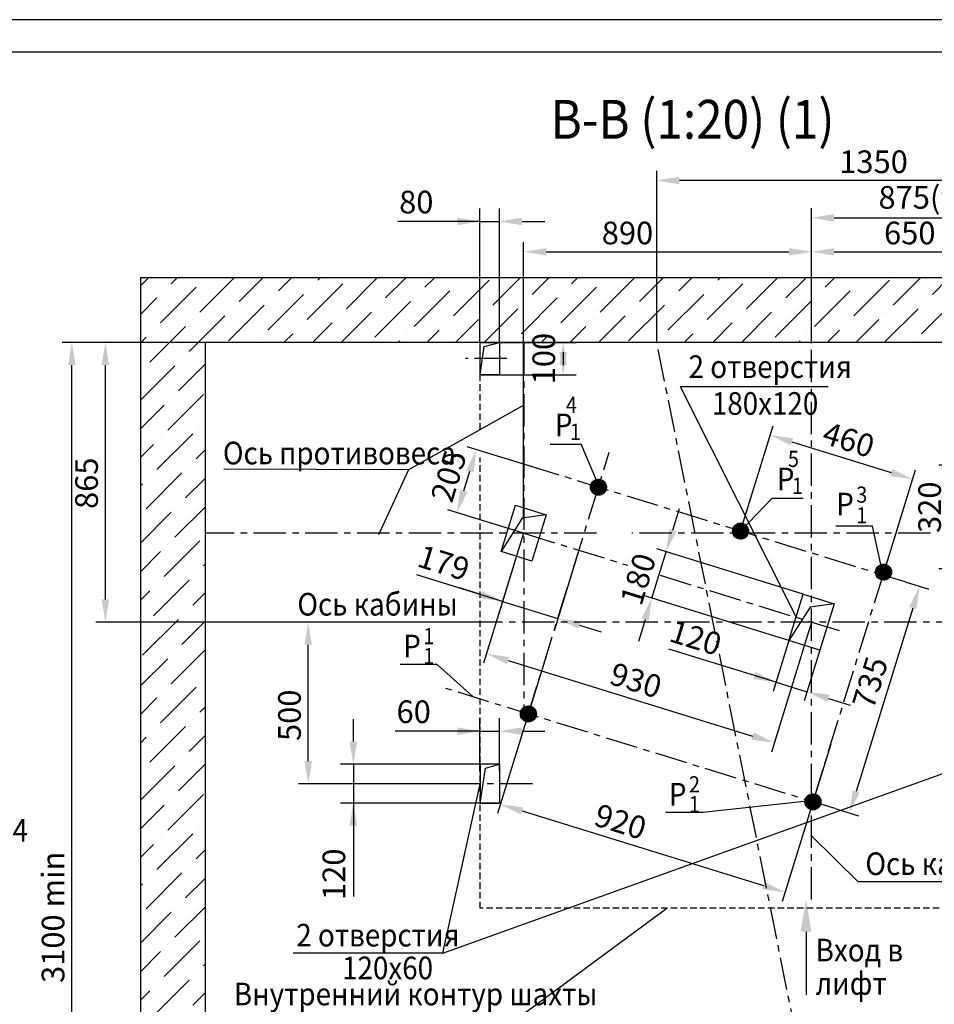
# Model space of a CAD drawing. Extents: x 2307 to 2949, y -35 to 805.
# Drawn here: x 2686 to 2827, y 653 to 805 of the extents above; entities that cross this region are included whole.
import ezdxf
from ezdxf.enums import TextEntityAlignment as Align

# ---------------------------------------------------------------- set-up
doc = ezdxf.new("R2010")
doc.units = 0
doc.header["$LTSCALE"] = 4
doc.linetypes.add('CENTER', pattern=[2, 1.25, -0.25, 0.25, -0.25])
doc.linetypes.add('HIDDEN', pattern=[0.375, 0.25, -0.125])
doc.layers.get('0').update_dxf_attribs({"linetype": 'CONTINUOUS'})
doc.layers.get('DEFPOINTS').update_dxf_attribs({"linetype": 'CONTINUOUS'})
doc.layers.add('1', color=8, linetype='CONTINUOUS')
doc.layers.add('4', color=4, linetype='CENTER')
doc.styles.add('GOST', font='GOST_A (SAPR LM)_0.ttf', dxfattribs={"width": 0.8})
doc.styles.add('GOSTW', font='GOST_A (SAPR LM)_0.ttf', dxfattribs={"height": 3.5})
doc.styles.get("Standard").update_dxf_attribs({"font": 'GOST_A (SAPR LM)_0.ttf', "width": 0.8})
doc.dimstyles.new('LIFTMACH$0', dxfattribs={"dimtxt": 3.5, "dimasz": 3.5, "dimexe": 1.5, "dimexo": 0, "dimgap": 0.7, "dimtad": 1, "dimtxsty": 'GOST', "dimcen": 0, "dimclrd": 3, "dimclre": 1, "dimclrt": 3, "dimadec": 0, "dimazin": 0, "dimtfac": 1, "dimtmove": 0, "dimatfit": 3, "dimfxl": 1, "dimarcsym": 0})
doc.dimstyles.get("Standard").update_dxf_attribs({"dimtxt": 3.5, "dimasz": 3.5, "dimexe": 2, "dimexo": 0, "dimgap": 1.25, "dimtad": 1, "dimdec": 0, "dimlfac": 20, "dimdsep": 46, "dimtxsty": 'GOST', "dimcen": 3.5, "dimclrd": 3, "dimclre": 1, "dimclrt": 3, "dimadec": 0, "dimazin": 0, "dimtfac": 1, "dimtdec": 3, "dimtmove": 0, "dimatfit": 0, "dimfxl": 1, "dimtolj": 1, "dimarcsym": 0})
doc.dimstyles.new('STANDARD$0', dxfattribs={"dimtxt": 3.5, "dimasz": 3.5, "dimexe": 2, "dimexo": 0, "dimgap": 1.25, "dimtad": 1, "dimdec": 0, "dimlfac": 20, "dimdsep": 46, "dimtxsty": 'GOST', "dimcen": 3.5, "dimclrd": 3, "dimclre": 1, "dimclrt": 3, "dimadec": 0, "dimazin": 0, "dimtfac": 1, "dimtdec": 0, "dimtmove": 0, "dimatfit": 0, "dimfxl": 1, "dimtolj": 1, "dimarcsym": 0})

# ---------------------------------------------------------------- blocks, each defined once
blk = doc.blocks.new('a2_2')
at = {"color": 1, "linetype": 'Continuous'}
blk.add_line((594, 420.14), (0, 420.14), dxfattribs=at)
at = {"linetype": 'Continuous'}
blk.add_line((589, 415.14), (20, 415.14), dxfattribs=at)
at = {"color": 5, "linetype": 'Continuous', "style": 'GOST'}
blk.add_attdef('НОМЕР(ВЕРХНИЙ)', text='', height=6, rotation=180, dxfattribs=at).set_placement((56.98, 411.04), align=Align.CENTER)
blk.add_attdef('НОМЕР(нижний)', text='', height=6, dxfattribs=at).set_placement((524, 9.21), align=Align.CENTER)
at = {"color": 3, "linetype": 'Continuous', "style": 'GOST'}
blk.add_attdef('ЛИСТ', text='', height=3.5, dxfattribs=at).set_placement((584, 7.21), align=Align.CENTER)
at = {"color": 3, "linetype": 'Continuous', "width": 0.8}
blk.add_attdef('FULPATH', (404.02, 1.13), '', height=3, dxfattribs=at)
blk = doc.blocks.new('*D4542')
at = {"color": 1, "linetype": 'Continuous', "lineweight": -2}
for p, q in [((2714.57, 755.32), (2692.47, 755.32)), ((2714.57, 600.32), (2692.47, 600.32))]:
    blk.add_line(p, q, dxfattribs=at)
at = {"color": 3, "linetype": 'Continuous', "lineweight": -2}
blk.add_line((2693.97, 603.82), (2693.97, 751.82), dxfattribs=at)
at = {"color": 3}
for points in [[(2694.55, 751.82), (2693.39, 751.82), (2693.97, 755.32)], [(2693.39, 603.82), (2694.55, 603.82), (2693.97, 600.32)]]:
    blk.add_solid(points, dxfattribs=at)
at = {"layer": 'DEFPOINTS', "color": 0}
for p in [(2693.97, 755.32), (2714.57, 755.32), (2714.57, 600.32)]:
    blk.add_point(p, dxfattribs=at)
at = {"color": 3, "linetype": 'Continuous', "insert": (2691.52, 666.41), "char_height": 3.5, "attachment_point": 5, "rotation": 90, "style": 'GOSTW'}
blk.add_mtext('3100 min', dxfattribs=at)
blk = doc.blocks.new('*D4551')
at = {"color": 3, "linetype": 'Continuous', "lineweight": -2}
for p, q in [((2786.88, 726.28), (2787.91, 729.62)), ((2783.63, 715.77), (2785.85, 722.94)), ((2782.6, 712.43), (2781.57, 709.08))]:
    blk.add_line(p, q, dxfattribs=at)
at = {"color": 1, "linetype": 'Continuous', "lineweight": -2}
for p, q in [((2807.04, 716.39), (2784.41, 723.38)), ((2804.83, 709.22), (2782.2, 716.21))]:
    blk.add_line(p, q, dxfattribs=at)
at = {"color": 3}
for points in [[(2786.32, 726.45), (2787.44, 726.11), (2785.85, 722.94)], [(2783.16, 712.25), (2782.04, 712.6), (2783.63, 715.77)]]:
    blk.add_solid(points, dxfattribs=at)
at = {"layer": 'DEFPOINTS', "color": 0}
for p in [(2785.85, 722.94), (2807.04, 716.39), (2804.83, 709.22)]:
    blk.add_point(p, dxfattribs=at)
at = {"color": 3, "linetype": 'Continuous', "insert": (2781.94, 718.58), "char_height": 3.5, "attachment_point": 5, "rotation": 72.8294, "style": 'GOSTW'}
blk.add_mtext('180', dxfattribs=at)
blk = doc.blocks.new('*D4552')
at = {"color": 1, "linetype": 'Continuous', "lineweight": -2}
for p, q in [((2757.07, 712.07), (2729.02, 712.07)), ((2754.77, 687.07), (2729.02, 687.07))]:
    blk.add_line(p, q, dxfattribs=at)
at = {"color": 3, "linetype": 'Continuous', "lineweight": -2}
blk.add_line((2730.52, 690.57), (2730.52, 708.57), dxfattribs=at)
at = {"color": 3}
for points in [[(2731.1, 708.57), (2729.94, 708.57), (2730.52, 712.07)], [(2729.94, 690.57), (2731.1, 690.57), (2730.52, 687.07)]]:
    blk.add_solid(points, dxfattribs=at)
at = {"layer": 'DEFPOINTS', "color": 0}
for p in [(2730.52, 712.07), (2757.07, 712.07), (2754.77, 687.07)]:
    blk.add_point(p, dxfattribs=at)
at = {"color": 3, "linetype": 'Continuous', "insert": (2728.07, 697.65), "char_height": 3.5, "attachment_point": 5, "rotation": 90, "style": 'GOSTW'}
blk.add_mtext('500', dxfattribs=at)
blk = doc.blocks.new('*D4553')
at = {"color": 1, "linetype": 'Continuous', "lineweight": -2}
for p, q in [((2763.82, 728.07), (2763.82, 770.84)), ((2808.32, 755.32), (2808.32, 770.84))]:
    blk.add_line(p, q, dxfattribs=at)
at = {"color": 3, "linetype": 'Continuous', "lineweight": -2}
blk.add_line((2767.32, 769.34), (2804.82, 769.34), dxfattribs=at)
at = {"color": 3}
for points in [[(2767.32, 769.92), (2767.32, 768.75), (2763.82, 769.34)], [(2804.82, 768.75), (2804.82, 769.92), (2808.32, 769.34)]]:
    blk.add_solid(points, dxfattribs=at)
at = {"layer": 'DEFPOINTS', "color": 0}
for p in [(2808.32, 769.34), (2808.32, 755.32), (2763.82, 728.07)]:
    blk.add_point(p, dxfattribs=at)
at = {"color": 3, "linetype": 'Continuous', "insert": (2779.87, 771.79), "char_height": 3.5, "attachment_point": 5, "style": 'GOSTW'}
blk.add_mtext('890', dxfattribs=at)
blk = doc.blocks.new('*D4554')
at = {"color": 1, "linetype": 'Continuous', "lineweight": -2}
for p, q in [((2714.57, 755.32), (2697.66, 755.32)), ((2740.32, 712.07), (2697.66, 712.07))]:
    blk.add_line(p, q, dxfattribs=at)
at = {"color": 3, "linetype": 'Continuous', "lineweight": -2}
blk.add_line((2699.16, 715.57), (2699.16, 751.82), dxfattribs=at)
at = {"color": 3}
for points in [[(2699.74, 751.82), (2698.57, 751.82), (2699.16, 755.32)], [(2698.57, 715.57), (2699.74, 715.57), (2699.16, 712.07)]]:
    blk.add_solid(points, dxfattribs=at)
at = {"layer": 'DEFPOINTS', "color": 0}
for p in [(2699.16, 755.32), (2714.57, 755.32), (2740.32, 712.07)]:
    blk.add_point(p, dxfattribs=at)
at = {"color": 3, "linetype": 'Continuous', "insert": (2696.7, 733.54), "char_height": 3.5, "attachment_point": 5, "rotation": 90, "style": 'GOSTW'}
blk.add_mtext('865', dxfattribs=at)
blk = doc.blocks.new('*D4559')
at = {"color": 1, "linetype": 'Continuous', "lineweight": -2}
for p, q in [((2804.83, 709.22), (2802.39, 701.34)), ((2809.61, 707.74), (2807.17, 699.86))]:
    blk.add_line(p, q, dxfattribs=at)
at = {"color": 3, "linetype": 'Continuous', "lineweight": -2}
for p, q in [((2802.84, 702.77), (2786.25, 707.9)), ((2799.49, 703.81), (2796.15, 704.84)), ((2802.84, 702.77), (2807.61, 701.3)), ((2810.96, 700.26), (2814.3, 699.23))]:
    blk.add_line(p, q, dxfattribs=at)
at = {"color": 3}
for points in [[(2799.32, 703.25), (2799.66, 704.36), (2802.84, 702.77)], [(2811.13, 700.82), (2810.78, 699.71), (2807.61, 701.3)]]:
    blk.add_solid(points, dxfattribs=at)
at = {"layer": 'DEFPOINTS', "color": 0}
for p in [(2804.83, 709.22), (2809.61, 707.74), (2807.61, 701.3)]:
    blk.add_point(p, dxfattribs=at)
at = {"color": 3, "linetype": 'Continuous', "insert": (2790.28, 709.22), "char_height": 3.5, "attachment_point": 5, "rotation": 342.8294, "style": 'GOSTW'}
blk.add_mtext('120', dxfattribs=at)
blk = doc.blocks.new('*D4560')
at = {"color": 1, "linetype": 'Continuous', "lineweight": -2}
for p, q in [((2808.32, 755.32), (2808.32, 770.84)), ((2840.82, 755.32), (2840.82, 770.84))]:
    blk.add_line(p, q, dxfattribs=at)
at = {"color": 3, "linetype": 'Continuous', "lineweight": -2}
blk.add_line((2811.82, 769.34), (2837.32, 769.34), dxfattribs=at)
at = {"color": 3}
for points in [[(2811.82, 769.92), (2811.82, 768.75), (2808.32, 769.34)], [(2837.32, 768.75), (2837.32, 769.92), (2840.82, 769.34)]]:
    blk.add_solid(points, dxfattribs=at)
at = {"layer": 'DEFPOINTS', "color": 0}
for p in [(2840.82, 769.34), (2808.32, 755.32), (2840.82, 755.32)]:
    blk.add_point(p, dxfattribs=at)
at = {"color": 3, "linetype": 'Continuous', "insert": (2823.51, 771.79), "char_height": 3.5, "attachment_point": 5, "style": 'GOSTW'}
blk.add_mtext('650', dxfattribs=at)
blk = doc.blocks.new('*D4561')
at = {"color": 1, "linetype": 'Continuous', "lineweight": -2}
for p, q in [((2808.32, 755.32), (2808.32, 776.1)), ((2852.07, 755.32), (2852.07, 776.1))]:
    blk.add_line(p, q, dxfattribs=at)
at = {"color": 3, "linetype": 'Continuous', "lineweight": -2}
blk.add_line((2811.82, 774.6), (2848.57, 774.6), dxfattribs=at)
at = {"color": 3}
for points in [[(2811.82, 775.18), (2811.82, 774.01), (2808.32, 774.6)], [(2848.57, 774.01), (2848.57, 775.18), (2852.07, 774.6)]]:
    blk.add_solid(points, dxfattribs=at)
at = {"layer": 'DEFPOINTS', "color": 0}
for p in [(2852.07, 774.6), (2808.32, 755.32), (2852.07, 755.32)]:
    blk.add_point(p, dxfattribs=at)
at = {"color": 3, "linetype": 'Continuous', "insert": (2828.24, 777.3), "char_height": 3.5, "attachment_point": 5, "style": 'GOSTW'}
blk.add_mtext('875(975)', dxfattribs=at)
blk = doc.blocks.new('*D4562')
at = {"color": 1, "linetype": 'Continuous', "lineweight": -2}
for p, q in [((2784.4, 755.32), (2784.4, 781.86)), ((2852.07, 755.32), (2852.07, 781.86))]:
    blk.add_line(p, q, dxfattribs=at)
at = {"color": 3, "linetype": 'Continuous', "lineweight": -2}
blk.add_line((2848.57, 780.36), (2787.9, 780.36), dxfattribs=at)
at = {"color": 3}
for points in [[(2787.9, 780.94), (2787.9, 779.78), (2784.4, 780.36)], [(2848.57, 779.78), (2848.57, 780.94), (2852.07, 780.36)]]:
    blk.add_solid(points, dxfattribs=at)
at = {"layer": 'DEFPOINTS', "color": 0}
for p in [(2784.4, 780.36), (2784.4, 755.32), (2852.07, 755.32)]:
    blk.add_point(p, dxfattribs=at)
at = {"color": 3, "linetype": 'Continuous', "insert": (2817.91, 782.81), "char_height": 3.5, "attachment_point": 5, "style": 'GOSTW'}
blk.add_mtext('1350', dxfattribs=at)
blk = doc.blocks.new('*D4564')
at = {"color": 1, "linetype": 'Continuous', "lineweight": -2}
for p, q in [((2847.32, 736.32), (2827.98, 736.32)), ((2847.32, 720.32), (2827.98, 720.32))]:
    blk.add_line(p, q, dxfattribs=at)
at = {"color": 3, "linetype": 'Continuous', "lineweight": -2}
blk.add_line((2829.48, 732.82), (2829.48, 723.82), dxfattribs=at)
at = {"color": 3}
for points in [[(2830.07, 732.82), (2828.9, 732.82), (2829.48, 736.32)], [(2828.9, 723.82), (2830.07, 723.82), (2829.48, 720.32)]]:
    blk.add_solid(points, dxfattribs=at)
at = {"layer": 'DEFPOINTS', "color": 0}
for p in [(2847.32, 736.32), (2829.48, 720.32), (2847.32, 720.32)]:
    blk.add_point(p, dxfattribs=at)
at = {"color": 3, "linetype": 'Continuous', "insert": (2827.03, 729.83), "char_height": 3.5, "attachment_point": 5, "rotation": 90, "style": 'GOSTW'}
blk.add_mtext('320', dxfattribs=at)
blk = doc.blocks.new('*D4565')
at = {"layer": '1', "color": 3, "lineweight": -2}
for p, q in [((2737.49, 693.57), (2737.49, 697.07)), ((2737.49, 690.07), (2737.49, 684.07)), ((2737.49, 684.07), (2737.49, 669.61)), ((2737.49, 680.57), (2737.49, 677.07))]:
    blk.add_line(p, q, dxfattribs=at)
at = {"layer": '1', "color": 1, "lineweight": -2}
for p, q in [((2760.07, 690.07), (2735.49, 690.07)), ((2760.07, 684.07), (2735.49, 684.07))]:
    blk.add_line(p, q, dxfattribs=at)
at = {"layer": '1', "color": 3}
for points in [[(2736.9, 693.57), (2738.07, 693.57), (2737.49, 690.07)], [(2738.07, 680.57), (2736.9, 680.57), (2737.49, 684.07)]]:
    blk.add_solid(points, dxfattribs=at)
at = {"layer": 'DEFPOINTS', "color": 0}
for p in [(2760.07, 690.07), (2737.49, 684.07), (2760.07, 684.07)]:
    blk.add_point(p, dxfattribs=at)
at = {"layer": '1', "color": 3, "linetype": 'Continuous', "insert": (2734.48, 673.06), "char_height": 3.5, "attachment_point": 5, "rotation": 90, "style": 'GOST'}
blk.add_mtext('\\A1;\\A1;120', dxfattribs=at)
blk = doc.blocks.new('*D4566')
at = {"layer": '1', "color": 1, "lineweight": -2}
for p, q in [((2757.07, 689.07), (2757.07, 697.19)), ((2760.07, 689.07), (2760.07, 697.19))]:
    blk.add_line(p, q, dxfattribs=at)
at = {"layer": '1', "color": 3, "lineweight": -2}
for p, q in [((2757.07, 695.19), (2743.97, 695.19)), ((2753.57, 695.19), (2750.07, 695.19)), ((2757.07, 695.19), (2760.07, 695.19)), ((2763.57, 695.19), (2767.07, 695.19))]:
    blk.add_line(p, q, dxfattribs=at)
at = {"layer": '1', "color": 3}
for points in [[(2753.57, 694.61), (2753.57, 695.78), (2757.07, 695.19)], [(2763.57, 695.78), (2763.57, 694.61), (2760.07, 695.19)]]:
    blk.add_solid(points, dxfattribs=at)
at = {"layer": 'DEFPOINTS', "color": 0}
for p in [(2760.07, 695.19), (2757.07, 689.07), (2760.07, 689.07)]:
    blk.add_point(p, dxfattribs=at)
at = {"layer": '1', "color": 3, "linetype": 'Continuous', "insert": (2746.82, 698.2), "char_height": 3.5, "attachment_point": 5, "style": 'GOST'}
blk.add_mtext('\\A1;60', dxfattribs=at)
blk = doc.blocks.new('*D4570')
at = {"color": 1, "linetype": 'Continuous', "lineweight": -2}
for p, q in [((2763.82, 725.82), (2757.61, 705.72)), ((2808.32, 712.07), (2802.11, 691.97))]:
    blk.add_line(p, q, dxfattribs=at)
at = {"color": 3, "linetype": 'Continuous', "lineweight": -2}
blk.add_line((2761.4, 706.12), (2799.21, 694.44), dxfattribs=at)
at = {"color": 3}
for points in [[(2761.57, 706.68), (2761.23, 705.56), (2758.06, 707.15)], [(2799.04, 693.88), (2799.39, 694.99), (2802.56, 693.4)]]:
    blk.add_solid(points, dxfattribs=at)
at = {"layer": 'DEFPOINTS', "color": 0}
for p in [(2763.82, 725.82), (2808.32, 712.07), (2802.56, 693.4)]:
    blk.add_point(p, dxfattribs=at)
at = {"color": 3, "linetype": 'Continuous', "insert": (2781.04, 702.62), "char_height": 3.5, "attachment_point": 5, "rotation": 342.8294, "style": 'GOSTW'}
blk.add_mtext('930', dxfattribs=at)
blk = doc.blocks.new('*D4571')
at = {"color": 1, "linetype": 'Continuous', "lineweight": -2}
for p, q in [((2767.31, 706.79), (2759.79, 682.45)), ((2811.31, 693.19), (2803.79, 668.85))]:
    blk.add_line(p, q, dxfattribs=at)
at = {"color": 3, "linetype": 'Continuous', "lineweight": -2}
blk.add_line((2763.57, 682.85), (2800.89, 671.32), dxfattribs=at)
at = {"color": 3}
for points in [[(2763.75, 683.4), (2763.4, 682.29), (2760.23, 683.88)], [(2800.71, 670.76), (2801.06, 671.87), (2804.23, 670.28)]]:
    blk.add_solid(points, dxfattribs=at)
at = {"layer": 'DEFPOINTS', "color": 0}
for p in [(2767.31, 706.79), (2811.31, 693.19), (2804.23, 670.28)]:
    blk.add_point(p, dxfattribs=at)
at = {"color": 3, "linetype": 'Continuous', "insert": (2778.66, 680.76), "char_height": 3.5, "attachment_point": 5, "rotation": 342.8294, "style": 'GOSTW'}
blk.add_mtext('920', dxfattribs=at)
blk = doc.blocks.new('*D4572')
at = {"color": 1, "linetype": 'Continuous', "lineweight": -2}
for p, q in [((2766.83, 735.56), (2755.1, 739.19)), ((2763.82, 725.82), (2752.09, 729.44))]:
    blk.add_line(p, q, dxfattribs=at)
at = {"color": 3, "linetype": 'Continuous', "lineweight": -2}
blk.add_line((2754.56, 732.34), (2755.5, 735.4), dxfattribs=at)
at = {"color": 3}
for points in [[(2756.06, 735.23), (2754.95, 735.57), (2756.54, 738.74)], [(2754, 732.51), (2755.12, 732.17), (2753.52, 729)]]:
    blk.add_solid(points, dxfattribs=at)
at = {"layer": 'DEFPOINTS', "color": 0}
for p in [(2756.54, 738.74), (2766.83, 735.56), (2763.82, 725.82)]:
    blk.add_point(p, dxfattribs=at)
at = {"color": 3, "linetype": 'Continuous', "insert": (2752.66, 734.51), "char_height": 3.5, "attachment_point": 5, "rotation": 72.8294, "style": 'GOSTW'}
blk.add_mtext('205', dxfattribs=at)
blk = doc.blocks.new('*D4573')
at = {"color": 1, "linetype": 'Continuous', "lineweight": -2}
for p, q in [((2822.79, 718.27), (2826.45, 717.14)), ((2811.96, 683.21), (2815.61, 682.08))]:
    blk.add_line(p, q, dxfattribs=at)
at = {"color": 3, "linetype": 'Continuous', "lineweight": -2}
blk.add_line((2823.98, 714.24), (2815.21, 685.86), dxfattribs=at)
at = {"color": 3}
for points in [[(2824.54, 714.07), (2823.42, 714.41), (2825.02, 717.58)], [(2814.66, 686.04), (2815.77, 685.69), (2814.18, 682.52)]]:
    blk.add_solid(points, dxfattribs=at)
at = {"layer": 'DEFPOINTS', "color": 0}
for p in [(2822.79, 718.27), (2811.96, 683.21), (2814.18, 682.52)]:
    blk.add_point(p, dxfattribs=at)
at = {"color": 3, "linetype": 'Continuous', "insert": (2817.81, 702.57), "char_height": 3.5, "attachment_point": 5, "rotation": 72.8294, "style": 'GOSTW'}
blk.add_mtext('735', dxfattribs=at)
blk = doc.blocks.new('*D4574')
at = {"color": 1, "linetype": 'Continuous', "lineweight": -2}
for p, q in [((2797.36, 726.13), (2802.39, 742.41)), ((2819.38, 719.32), (2824.42, 735.6))]:
    blk.add_line(p, q, dxfattribs=at)
at = {"color": 3, "linetype": 'Continuous', "lineweight": -2}
blk.add_line((2805.29, 739.94), (2820.63, 735.2), dxfattribs=at)
at = {"color": 3}
for points in [[(2805.46, 740.5), (2805.12, 739.39), (2801.95, 740.98)], [(2820.46, 734.64), (2820.8, 735.76), (2823.97, 734.17)]]:
    blk.add_solid(points, dxfattribs=at)
at = {"layer": 'DEFPOINTS', "color": 0}
for p in [(2823.97, 734.17), (2797.36, 726.13), (2819.38, 719.32)]:
    blk.add_point(p, dxfattribs=at)
at = {"color": 3, "linetype": 'Continuous', "insert": (2813.92, 739.84), "char_height": 3.5, "attachment_point": 5, "rotation": 342.8213, "style": 'GOSTW'}
blk.add_mtext('460', dxfattribs=at)
blk = doc.blocks.new('*D4575')
at = {"color": 1, "lineweight": -2}
for p, q in [((2757.07, 755.32), (2771.93, 755.32)), ((2757.07, 750.32), (2771.93, 750.32))]:
    blk.add_line(p, q, dxfattribs=at)
at = {"color": 3, "lineweight": -2}
blk.add_line((2769.93, 753.82), (2769.93, 751.82), dxfattribs=at)
at = {"color": 3}
for points in [[(2770.51, 751.82), (2769.35, 751.82), (2769.93, 755.32)], [(2769.35, 753.82), (2770.51, 753.82), (2769.93, 750.32)]]:
    blk.add_solid(points, dxfattribs=at)
at = {"layer": 'DEFPOINTS', "color": 0}
for p in [(2757.07, 755.32), (2769.93, 755.32), (2757.07, 750.32)]:
    blk.add_point(p, dxfattribs=at)
at = {"color": 3, "linetype": 'Continuous', "insert": (2766.93, 752.82), "char_height": 3.5, "attachment_point": 5, "rotation": 90, "style": 'GOST'}
blk.add_mtext('\\A1;100', dxfattribs=at)
blk = doc.blocks.new('*D4576')
at = {"color": 1, "lineweight": -2}
for p, q in [((2757.07, 755.32), (2757.07, 776.02)), ((2760.07, 755.32), (2760.07, 776.02))]:
    blk.add_line(p, q, dxfattribs=at)
at = {"color": 3, "lineweight": -2}
for p, q in [((2757.07, 774.02), (2744.37, 774.02)), ((2753.57, 774.02), (2750.07, 774.02)), ((2757.07, 774.02), (2760.07, 774.02)), ((2763.57, 774.02), (2767.07, 774.02))]:
    blk.add_line(p, q, dxfattribs=at)
at = {"color": 3}
for points in [[(2753.57, 773.44), (2753.57, 774.61), (2757.07, 774.02)], [(2763.57, 774.61), (2763.57, 773.44), (2760.07, 774.02)]]:
    blk.add_solid(points, dxfattribs=at)
at = {"layer": 'DEFPOINTS', "color": 0}
for p in [(2760.07, 774.02), (2757.07, 755.32), (2760.07, 755.32)]:
    blk.add_point(p, dxfattribs=at)
at = {"color": 3, "linetype": 'Continuous', "insert": (2747.22, 777.03), "char_height": 3.5, "attachment_point": 5, "style": 'GOST'}
blk.add_mtext('\\A1;80', dxfattribs=at)
blk = doc.blocks.new('*D5751')
at = {"color": 1, "linetype": 'Continuous', "lineweight": -2}
for p, q in [((2763.82, 725.82), (2759.98, 713.36)), ((2772.37, 723.17), (2768.52, 710.72))]:
    blk.add_line(p, q, dxfattribs=at)
at = {"color": 3, "linetype": 'Continuous', "lineweight": -2}
for p, q in [((2760.57, 715.27), (2747.28, 719.38)), ((2757.22, 716.31), (2753.88, 717.34)), ((2760.57, 715.27), (2769.11, 712.63)), ((2772.46, 711.6), (2775.8, 710.56))]:
    blk.add_line(p, q, dxfattribs=at)
at = {"color": 3}
for points in [[(2757.05, 715.75), (2757.39, 716.86), (2760.57, 715.27)], [(2772.63, 712.15), (2772.28, 711.04), (2769.11, 712.63)]]:
    blk.add_solid(points, dxfattribs=at)
at = {"layer": 'DEFPOINTS', "color": 0}
for p in [(2763.82, 725.82), (2772.37, 723.17), (2769.11, 712.63)]:
    blk.add_point(p, dxfattribs=at)
at = {"color": 3, "linetype": 'Continuous', "insert": (2751.47, 721.23), "char_height": 3.5, "attachment_point": 5, "rotation": 342.8294, "style": 'GOST'}
blk.add_mtext('\\A1;179', dxfattribs=at)

msp = doc.modelspace()

# ---------------------------------------------------------------- hatches: boundary and pattern name
h = msp.add_hatch()
h.set_pattern_fill('ANSI36', color=1, scale=25, style=0)
h.set_pattern_definition([(45, (2012.172, 456.1476), (1.657282, 6.076699), [7.8125, -1.5625, 0, -1.5625])])
h.paths.add_polyline_path([(2714.5690842, 755.3157264), (2808.2582334, 755.3157264), (2801.4367651, 765.3157264), (2704.5690842, 765.3157264), (2704.5690842, 612.2082157), (2714.5690842, 618.2353116)])
h.paths.add_polyline_path([(2808.2582334, 755.3157264), (2840.9795147, 755.3157264), (2851.2963419, 765.3157264), (2801.4367651, 765.3157264)], flags=17)
h.paths.add_polyline_path([(2852.0735995, 755.3157264), (2852.0735995, 600.3157264), (2764.5690842, 600.3157264), (2764.5690842, 590.3157264), (2862.0735995, 590.3157264), (2862.0735995, 765.3157264), (2851.2963419, 765.3157264), (2840.9795147, 755.3157264)])
edge = h.paths.add_edge_path()
edge.add_line((2724.5690842, 590.5607725), (2724.5690842, 597.0133093))
edge.add_arc((2725.3788035, 598.664518), 1.8390584, 116.122424166, 243.877605325, ccw=False)
edge.add_line((2724.5690833, 600.3157264), (2720.7727137, 600.3157264))
edge.add_line((2720.7727137, 600.3157264), (2718.9280275, 600.3157264))
edge.add_line((2718.9280275, 600.3157264), (2719.1408774, 590.3157264))
edge.add_line((2719.1408774, 590.3157264), (2724.5690842, 590.5607725))
h.paths.add_polyline_path([(2718.9280275, 600.3157264), (2714.5690842, 600.3157264), (2714.5690842, 618.2353116), (2704.5690842, 612.2082157), (2704.5690842, 590.3157264), (2719.1408774, 590.3157264)])
h = msp.add_hatch()
h.set_pattern_fill('ANSI37', color=256, scale=0.705362, style=0)
h.set_pattern_definition([(45, (2240.708, 534.24371), (-0.062345815, 0.062345815), []), (135, (2240.708, 534.24371), (-0.062345815, -0.062345815), [])])
h.paths.add_polyline_path([(2776.5686398, 732.5534579), (2775.3871434, 732.9185271), (2775.0220741, 731.7370301, 0.4142136852)])
h.paths.add_polyline_path([(2775.3871434, 732.9185271), (2774.205647, 733.2835962, 0.0750613079), (2774.1505313, 732.9185266, 0.3289256127), (2775.0220741, 731.7370301)])
h.paths.add_polyline_path([(2775.7522124, 734.100023, 0.4142134395), (2774.205647, 733.2835962), (2775.3871434, 732.9185271)])
h.paths.add_polyline_path([(2775.7522124, 734.100023), (2775.3871434, 732.9185271), (2776.5686398, 732.5534579, 0.075061097), (2776.6237553, 732.9185266, 0.3289256127)])
h = msp.add_hatch()
h.set_pattern_fill('ANSI37', color=256, scale=0.705362, style=0)
h.set_pattern_definition([(45, (2262.67927, 527.45826), (-0.062345815, 0.062345815), []), (135, (2262.67927, 527.45826), (-0.062345815, -0.062345815), [])])
h.paths.add_polyline_path([(2798.5399116, 725.7680062), (2797.3584152, 726.1330753), (2796.9933459, 724.9515784, 0.4142136852)])
h.paths.add_polyline_path([(2797.3584152, 726.1330753), (2796.1769188, 726.4981444, 0.0750613079), (2796.121803, 726.1330748, 0.3289256127), (2796.9933459, 724.9515784)])
h.paths.add_polyline_path([(2797.7234842, 727.3145713, 0.4142134395), (2796.1769188, 726.4981444), (2797.3584152, 726.1330753)])
h.paths.add_polyline_path([(2797.7234842, 727.3145713), (2797.3584152, 726.1330753), (2798.5399116, 725.7680062, 0.075061097), (2798.595027, 726.1330748, 0.3289256127)])
h = msp.add_hatch()
h.set_pattern_fill('ANSI37', color=256, scale=0.705362, style=0)
h.set_pattern_definition([(45, (2284.78829, 521.1186), (-0.062345815, 0.062345815), []), (135, (2284.78829, 521.1186), (-0.062345815, -0.062345815), [])])
h.paths.add_polyline_path([(2820.6489313, 719.4283468), (2819.4674349, 719.7934159), (2819.1023656, 718.611919, 0.4142136852)])
h.paths.add_polyline_path([(2819.4674349, 719.7934159), (2818.2859385, 720.1584851, 0.0750613079), (2818.2308227, 719.7934154, 0.3289256127), (2819.1023656, 718.611919)])
h.paths.add_polyline_path([(2819.8325039, 720.9749119, 0.4142134395), (2818.2859385, 720.1584851), (2819.4674349, 719.7934159)])
h.paths.add_polyline_path([(2819.8325039, 720.9749119), (2819.4674349, 719.7934159), (2820.6489313, 719.4283468, 0.075061097), (2820.7040468, 719.7934154, 0.3289256127)])
h = msp.add_hatch()
h.set_pattern_fill('ANSI37', color=256, scale=0.705362, style=0)
h.set_pattern_definition([(45, (2229.86831, 499.18103), (-0.062345815, 0.062345815), []), (135, (2229.86831, 499.18103), (-0.062345815, -0.062345815), [])])
h.paths.add_polyline_path([(2765.7289515, 697.4907788), (2764.5474551, 697.8558479), (2764.1823858, 696.674351, 0.4142136852)])
h.paths.add_polyline_path([(2764.5474551, 697.8558479), (2763.3659587, 698.220917, 0.0750613079), (2763.3108429, 697.8558474, 0.3289256127), (2764.1823858, 696.674351)])
h.paths.add_polyline_path([(2764.9125241, 699.0373438, 0.4142134395), (2763.3659587, 698.220917), (2764.5474551, 697.8558479)])
h.paths.add_polyline_path([(2764.9125241, 699.0373438), (2764.5474551, 697.8558479), (2765.7289515, 697.4907788, 0.075061097), (2765.784067, 697.8558474, 0.3289256127)])
h = msp.add_hatch()
h.set_pattern_fill('ANSI37', color=256, scale=0.705362, style=0)
h.set_pattern_definition([(45, (2273.86985, 485.58505), (-0.062345815, 0.062345815), []), (135, (2273.86985, 485.58505), (-0.062345815, -0.062345815), [])])
h.paths.add_polyline_path([(2809.7304949, 683.8947963), (2808.5489985, 684.2598654), (2808.1839292, 683.0783685, 0.4142136852)])
h.paths.add_polyline_path([(2808.5489985, 684.2598654), (2807.367502, 684.6249345, 0.0750613079), (2807.3123863, 684.2598649, 0.3289256127), (2808.1839292, 683.0783685)])
h.paths.add_polyline_path([(2808.9140674, 685.4413613, 0.4142134395), (2807.367502, 684.6249345), (2808.5489985, 684.2598654)])
h.paths.add_polyline_path([(2808.9140674, 685.4413613), (2808.5489985, 684.2598654), (2809.7304949, 683.8947963, 0.075061097), (2809.7856103, 684.2598649, 0.3289256127)])

# ---------------------------------------------------------------- linework, layer by layer
for p, q in [((2704.5690842, 765.3157264, 241.0742298), (2704.5690842, 590.3157264, 241.0742298)), ((2862.0735995, 765.3157264, 241.0742298), (2704.5690842, 765.3157264, 241.0742298)), ((2714.5690842, 755.3157264, 241.0742298), (2714.5690842, 600.3157264, 241.0742298)), ((2852.0735995, 755.3157264, 241.0742298), (2714.5690842, 755.3157264, 241.0742298)), ((2760.3279687, 722.9709207, 241.0742298), (2762.5420976, 730.136647, 241.0742298)), ((2762.5420976, 730.136647, 241.0742298), (2767.3192485, 728.660561, 241.0742298)), ((2767.3192485, 728.660561, 241.0742298), (2765.1051196, 721.4948348, 241.0742298)), ((2765.1051196, 721.4948348, 241.0742298), (2760.3279687, 722.9709207, 241.0742298)), ((2804.8279596, 709.2209062, 241.0742298), (2807.0420885, 716.3866325, 241.0742298)), ((2807.0420885, 716.3866325, 241.0742298), (2811.8192394, 714.9105466, 241.0742298)), ((2811.8192394, 714.9105466, 241.0742298), (2809.6051105, 707.7448203, 241.0742298)), ((2809.6051105, 707.7448203, 241.0742298), (2804.8279596, 709.2209062, 241.0742298))]:
    msp.add_line(p, q)
at = {"color": 3, "linetype": 'HIDDEN'}
for p, q in [((2757.0735995, 741.8411655, 241.0742298), (2757.0735995, 755.3157264, 241.0742298)), ((2757.0735995, 667.8157264, 241.0742298), (2757.0735995, 737.5066197, 241.0742298)), ((2852.0735995, 667.8157264, 241.0742298), (2757.0735995, 667.8157264, 241.0742298))]:
    msp.add_line(p, q, dxfattribs=at)
at = {"color": 3}
for p, q in [((2788.017341, 748.4873626, 241.8808881), (2810.9094261, 748.4873626, 241.8808881)), ((2788.017341, 748.4873626, 241.8808881), (2805.9350241, 712.8037694, 241.0742298)), ((2763.8235995, 745.6226333, 241.0742298), (2746.0013689, 735.6383086, 241.0742298)), ((2767.8995293, 739.5792081, 241.0742298), (2772.6972294, 739.5792081, 241.0742298)), ((2775.4491393, 733.1376622, 241.0742298), (2772.6972294, 739.5792081, 241.0742298)), ((2746.0013689, 735.6383086, 241.0742298), (2717.4491789, 735.7383086, 241.0742298)), ((2746.0013689, 735.6383086, 241.0742298), (2741.3672348, 725.5657264, 241.0742298)), ((2797.358415, 726.1330748, 241.0742298), (2802.2159303, 731.2172912, 241.0742298)), ((2802.2159303, 731.2172912, 241.0742298), (2807.0136304, 731.2172912, 241.0742298)), ((2817.7761028, 726.8922307, 241.0742298), (2812.1011338, 726.8922307, 241.0742298)), ((2819.3834702, 719.3241559, 241.0742298), (2817.7314309, 726.894517, 241.0742298)), ((2750.4282272, 705.5140674, 241.0742298), (2744.7532582, 705.5140674, 241.0742298)), ((2756.0012115, 700.4965406, 241.0742298), (2750.4282272, 705.5140674, 241.0742298)), ((2808.6089858, 684.4540064, 241.0742298), (2791.4966944, 682.5912428, 241.0742298)), ((2791.4966944, 682.5912428, 241.0742298), (2785.8217254, 682.5912428, 241.0742298)), ((2815.5376528, 671.8730353, 241.0742298), (2808.3235995, 678.9956032, 241.0742298)), ((2834.0843878, 671.8730353, 241.0742298), (2815.5376528, 671.8730353, 241.0742298)), ((2807.4702327, 664.1747793, 241.0742298), (2807.4702327, 654.4238212, 241.0742298))]:
    msp.add_line(p, q, dxfattribs=at)
at = {"color": 1}
for p, q in [((2757.9328385, 689.4566493, 241.0742298), (2760.0735995, 690.0657264, 241.0742298)), ((2757.0735995, 684.0657264, 241.0742298), (2757.9328385, 689.4566493, 241.0742298))]:
    msp.add_line(p, q, dxfattribs=at)
at = {"color": 7, "linetype": 'Continuous'}
msp.add_line((2760.0735995, 690.0657264, 241.0742298), (2760.0735995, 684.0657264, 241.0742298), dxfattribs=at)
for centre in [(2775.3871433, 732.9185266, 241.0742298), (2797.358415, 726.1330748, 241.0742298), (2819.4674348, 719.7934154, 241.0742298), (2764.547455, 697.8558474, 241.0742298), (2808.5489983, 684.2598649, 241.0742298)]:
    msp.add_circle(centre, 1.236612)
at = {"color": 3}
msp.add_solid([(2806.6368987, 664.1747793, 241.0742298), (2808.3035657, 664.1747793, 241.0742298), (2807.4702327, 669.1747793, 241.0742298)], dxfattribs=at)
at = {"layer": '1', "color": 7, "linetype": 'Continuous'}
for p, q in [((2757.0735995, 750.3157264, 241.0742298), (2757.0735995, 755.3157264, 241.0742298)), ((2757.0735995, 755.3157264, 241.0742298), (2760.0735995, 755.3157264, 241.0742298)), ((2760.0735995, 755.3157264, 241.0742298), (2760.0735995, 750.3157264, 241.0742298)), ((2760.0735995, 750.3157264, 241.0742298), (2757.0735995, 750.3157264, 241.0742298))]:
    msp.add_line(p, q, dxfattribs=at)
at = {"layer": '1', "color": 1}
for p, q in [((2757.0735995, 750.3157264, 241.0742298), (2757.7099955, 754.6793304, 241.0742298)), ((2757.7099955, 754.6793304, 241.0742298), (2760.0735995, 755.3157264, 241.0742298)), ((2763.5924899, 728.1468795, 241.0742298), (2760.3279687, 722.9709207, 241.0742298)), ((2767.3192485, 728.660561, 241.0742298), (2763.5924899, 728.1468795, 241.0742298)), ((2808.0924808, 714.3968651, 241.0742298), (2804.8279596, 709.2209062, 241.0742298)), ((2811.8192394, 714.9105466, 241.0742298), (2808.0924808, 714.3968651, 241.0742298))]:
    msp.add_line(p, q, dxfattribs=at)
at = {"layer": '1', "color": 3}
for p, q in [((2751.3069924, 660.8479712, 241.0742298), (2850.5735995, 696.5657264, 241.0742298)), ((2751.3069924, 660.8479712, 241.0742298), (2757.0735995, 687.0657264, 241.0742298)), ((2763.9725677, 651.5983581, 241.8808881), (2785.9735995, 667.8157264, 241.0742298)), ((2751.3069924, 660.8479712, 241.0742298), (2728.1853046, 660.8479712, 241.0742298))]:
    msp.add_line(p, q, dxfattribs=at)
at = {"layer": '1', "color": 0}
for p, q in [((2760.0735995, 690.0657264, 241.0742298), (2757.0735995, 690.0657264, 241.0742298)), ((2757.0735995, 690.0657264, 241.0742298), (2757.0735995, 684.0657264, 241.0742298)), ((2757.0735995, 684.0657264, 241.0742298), (2760.0735995, 684.0657264, 241.0742298))]:
    msp.add_line(p, q, dxfattribs=at)
at = {"layer": '4', "color": 4}
for p, q in [((2763.8235995, 755.3157264, 241.0742298), (2763.8235995, 698.7086403, 241.0742298)), ((2808.3235995, 669.1502501, 241.0742298), (2808.3235995, 755.3157264, 241.0742298)), ((2764.402485, 697.3866718, 241.0742298), (2777.0515985, 738.3238029, 241.0742298)), ((2822.7918431, 718.271007, 241.0742298), (2762.2903115, 736.9653004, 241.0742298)), ((2775.0585669, 725.8157264, 241.0742298), (2714.5690842, 725.8157264, 241.0742298)), ((2763.8235995, 725.8157264, 241.0742298), (2779.8890145, 720.8516875, 241.0742298)), ((2826.7102847, 725.8157264, 241.0742298), (2780.5605711, 725.8157264, 241.0742298)), ((2808.6089858, 684.4540064, 241.0742298), (2820.4314912, 722.715933, 241.0742298)), ((2784.9074257, 719.3010528, 241.0742298), (2813.1006939, 710.5896388, 241.0742298)), ((2864.5735995, 712.0657264, 241.0742298), (2757.0735995, 712.0657264, 241.0742298)), ((2811.9582438, 683.2064464, 241.0742298), (2751.4567123, 701.9007398, 241.0742298))]:
    msp.add_line(p, q, dxfattribs=at)
at = {"layer": '4', "color": 2}
msp.add_line((2815.5617266, 600.3157264, 241.0742298), (2784.3960405, 755.3157264, 241.0742298), dxfattribs=at)
at = {"layer": '4'}
for p, q in [((2761.234008, 752.8157264, 241.0742298), (2754.8084305, 752.8157264, 241.0742298)), ((2765.1737135, 687.0657264, 241.0742298), (2754.2799805, 687.0657264, 241.0742298))]:
    msp.add_line(p, q, dxfattribs=at)

# ---------------------------------------------------------------- block references
msp.add_blockref('a2_2', (2306.7343614, 385.0927146, 241.0742298))

# ---------------------------------------------------------------- texts
at = {"color": 3, "width": 0.9}
for s, height, p in [('2 отверстия', 3.5, (2789.3166772, 749.8211872, 241.8808881)), ('4', 2.5, (2770.3590354, 744.4138861, 241.0742298)), ('180х120', 3.5, (2792.9166772, 744.1276197, 241.8808881)), ('1', 2.5, (2770.9825534, 740.2472191, 241.0742298)), ('5', 2.5, (2804.6754364, 736.0519692, 241.0742298)), ('1', 2.5, (2805.2989544, 731.8853022, 241.0742298)), ('3', 2.5, (2815.2407385, 730.530459, 241.0742298)), ('1', 2.5, (2815.2407385, 727.3287219, 241.0742298)), ('1', 2.5, (2748.3035591, 708.6472823, 241.0742298)), ('1', 2.5, (2748.3035591, 705.5710373, 241.0742298)), ('2', 2.5, (2789.3720264, 685.7244577, 241.0742298)), ('1', 2.5, (2789.3720264, 682.6482127, 241.0742298)), ('Т.Т п.4', 3.5, (2673.655349, 678.1092078, 1.7991682))]:
    msp.add_text(s, height=height, dxfattribs=at).set_placement(p)
for p in [(2768.6427724, 739.7214771, 241.0742298), (2802.9591734, 731.3595602, 241.0742298)]:
    msp.add_text('P', height=3.5, dxfattribs=at).set_placement(p, align=Align.BOTTOM_LEFT)
for p in [(2814.8592015, 727.480006, 241.0742298), (2747.9220221, 705.5214903, 241.0742298), (2788.9904894, 682.5986657, 241.0742298)]:
    msp.add_text('P', height=3.5, dxfattribs=at).set_placement(p, align=Align.BOTTOM_RIGHT)
at = {"layer": '1', "color": 3, "width": 0.9}
msp.add_text('В-В (1:20) (1) ', height=6, dxfattribs=at).set_placement((2767.9721961, 786.8291033, 241.0742298))
at = {"layer": '1', "color": 3, "style": 'GOST', "width": 0.9}
for s, p in [('Ось противовеса', (2717.3303798, 736.4544056, 241.0742298)), ('Ось кабины', (2728.836675, 713.0737678, 241.0742298)), ('Ось кабины', (2816.650178, 672.9397432, 241.0742298)), (' 2 отверстия', (2727.7058689, 661.8896142, 241.0742298)), ('Вход в', (2808.9650298, 659.5790948, 241.0742298)), (' 120х60', (2734.7846601, 656.818755, 241.0742298)), ('лифт', (2808.9650298, 654.4196666, 241.0742298)), ('Внутренний контур шахты', (2719.0216239, 652.7890161, 241.8808881))]:
    msp.add_text(s, height=3.5, dxfattribs=at).set_placement(p)

# ---------------------------------------------------------------- dimensions: what is measured, and where the dimension line sits
at = {"color": 7, "linetype": 'Continuous'}
for base, p1, p2, text, override, picture, middle in [((2784.3960405, 780.3607479, 241.0742298), (2852.0735995, 755.3157264, 241.0742298), (2784.3960405, 755.3157264, 241.0742298), '1350', {"dimlfac": 20, "dimtxsty": 'GOSTW', "dimarcsym": 1}, '*D4562', (2817.9138758, 780.3607479, 241.0742298)), ((2852.0735995, 774.5959495, 241.0742298), (2808.3235995, 755.3157264, 241.0742298), (2852.0735995, 755.3157264, 241.0742298), '<>(975)', {"dimlfac": 20, "dimtxsty": 'GOSTW', "dimtfill": 0, "dimtfillclr": 0, "dimarcsym": 1}, '*D4561', (2828.2431199, 774.5959495, 241.0742298))]:
    dim = msp.add_linear_dim(base=base, p1=p1, p2=p2, text=text, dimstyle='LIFTMACH$0', override=override, dxfattribs=at)
    dim.commit()
    dim.dimension.update_dxf_attribs({"geometry": picture, "text_midpoint": middle, "dimtype": 160})
dim = msp.add_linear_dim(base=(2760.0735995, 774.0249754, 241.0742298), p1=(2757.0735995, 755.3157264, 241.0742298), p2=(2760.0735995, 755.3157264, 241.0742298), text='80', dimstyle='Standard')
dim.commit()
dim.dimension.update_dxf_attribs({"geometry": '*D4576', "text_midpoint": (2747.2219465, 774.0249754, 241.0742298), "dimtype": 160})
for base, p1, p2, picture, middle in [((2808.3235995, 769.3378433, 241.0742298), (2763.8235995, 728.0657264, 241.0742298), (2808.3235995, 755.3157264, 241.0742298), '*D4553', (2779.8654408, 769.3378433, 241.0742298)), ((2840.8235995, 769.3378433, 241.0742298), (2808.3235995, 755.3157264, 241.0742298), (2840.8235995, 755.3157264, 241.0742298), '*D4560', (2823.5071078, 769.3378433, 241.0742298))]:
    dim = msp.add_linear_dim(base=base, p1=p1, p2=p2, dimstyle='LIFTMACH$0', override={"dimlfac": 20, "dimtxsty": 'GOSTW', "dimarcsym": 1}, dxfattribs=at)
    dim.commit()
    dim.dimension.update_dxf_attribs({"geometry": picture, "text_midpoint": middle, "dimtype": 160})
dim = msp.add_linear_dim(base=(2769.930188, 755.3157264, 241.0742298), p1=(2757.0735995, 750.3157264, 241.0742298), p2=(2757.0735995, 755.3157264, 241.0742298), angle=90, dimstyle='Standard')
dim.commit()
dim.dimension.update_dxf_attribs({"geometry": '*D4575', "text_midpoint": (2769.930188, 752.8157264, 241.0742298), "dimtype": 160})
for base, p1, p2, angle, text, override, picture, middle, dimtype in [((2693.9688457, 755.3157264, 241.0742298), (2714.5690842, 600.3157264, 241.0742298), (2714.5690842, 755.3157264, 241.0742298), 90, '<> min', {"dimlfac": 20, "dimtxsty": 'GOSTW', "dimarcsym": 1}, '*D4542', (2693.9688457, 666.4065311, 241.0742298), 160), ((2823.9722292, 734.1675784, 241.0742298), (2797.358415, 726.1330748, 241.0742298), (2819.3834701, 719.3241554, 241.0742298), 342.821305957, '460', {"dimlfac": 20, "dimtxsty": 'GOSTW', "dimtfill": 0, "dimtfillclr": 0, "dimarcsym": 1}, '*D4574', (2813.1990997, 737.4980296, 241.0742298), 161), ((2756.5359557, 738.7433309, 241.0742298), (2763.8235995, 725.8157114, 241.0742298), (2766.8348148, 735.5610992, 241.0742298), 72.829438648, '205', {"dimlfac": 20, "dimtxsty": 'GOSTW', "dimarcsym": 1}, '*D4572', (2755.0034852, 733.7836992, 241.0742298), 161), ((2785.8472922, 722.9355865, 241.0742298), (2804.8279596, 709.2209062, 241.0742298), (2807.0420885, 716.3866325, 241.0742298), 72.829438648, '180', {"dimlfac": 20, "dimtxsty": 'GOSTW', "dimarcsym": 1}, '*D4551', (2784.2770629, 717.8537535, 241.0742298), 161), ((2802.5568767, 693.4027038, 241.0742298), (2763.8235995, 725.8157114, 241.0742298), (2808.3235436, 712.0657114, 241.0742298), 342.829418352, '930', {"dimlfac": 20, "dimtxsty": 'GOSTW', "dimarcsym": 1}, '*D4570', (2780.311646, 700.2762387, 241.0742298), 161), ((2814.1811106, 682.5196055, 241.0742298), (2822.7918431, 718.271007, 241.0742298), (2811.9573711, 683.206716, 241.0742298), 252.829438648, '735', {"dimlfac": 20, "dimtxsty": 'GOSTW', "dimarcsym": 1}, '*D4573', (2820.1526617, 701.8457163, 241.0742298), 161), ((2807.6126424, 701.296469, 241.0742298), (2804.8279596, 709.2209062, 241.0742298), (2809.6051105, 707.7448203, 241.0742298), 342.829438648, '120', {"dimlfac": 20, "dimtxsty": 'GOSTW', "dimarcsym": 1}, '*D4559', (2789.5514444, 706.8771762, 241.0742298), 161), ((2804.2305591, 670.2838253, 241.0742298), (2767.3066806, 706.7857051, 241.0742298), (2811.308224, 693.1897226, 241.0742298), 342.829438648, '920', {"dimlfac": 20, "dimtxsty": 'GOSTW', "dimtfill": 0, "dimtfillclr": 0, "dimarcsym": 1}, '*D4571', (2777.9320048, 678.4097831, 241.0742298), 161)]:
    dim = msp.add_linear_dim(base=base, p1=p1, p2=p2, angle=angle, text=text, dimstyle='LIFTMACH$0', override=override, dxfattribs=at)
    dim.commit()
    dim.dimension.update_dxf_attribs({"geometry": picture, "text_midpoint": middle, "dimtype": dimtype})
for base, p1, p2, angle, dimstyle, override, picture, middle, dimtype in [((2699.1574368, 755.3157264, 241.0742298), (2740.3185484, 712.0657264, 241.0742298), (2714.5690842, 755.3157264, 241.0742298), 90, 'LIFTMACH$0', {"dimlfac": 20, "dimtxsty": 'GOSTW', "dimarcsym": 1}, '*D4554', (2699.1574368, 733.5391292, 241.0742298), 160), ((2829.4823579, 720.3157264, 241.0742298), (2847.3235995, 736.3157264, 241.0742298), (2847.3235995, 720.3157264, 241.0742298), 90, 'LIFTMACH$0', {"dimlfac": 20, "dimtxsty": 'GOSTW', "dimarcsym": 1}, '*D4564', (2829.4823579, 729.8332307, 241.0742298), 160), ((2769.1127709, 712.6308701), (2763.8235995, 725.8157264, 241.0742298), (2772.3707156, 723.1747636, 241.0742298), 342.829438648, 'STANDARD$0', {"dimarcsym": 1}, '*D5751', (2750.5809438, 718.3569964), 161), ((2730.5185484, 712.0657264, 241.0742298), (2754.7705864, 687.0657264, 241.0742298), (2757.0735995, 712.0657264, 241.0742298), 90, 'LIFTMACH$0', {"dimlfac": 20, "dimtxsty": 'GOSTW', "dimarcsym": 1}, '*D4552', (2730.5185484, 697.6464763, 241.0742298), 160)]:
    dim = msp.add_linear_dim(base=base, p1=p1, p2=p2, angle=angle, dimstyle=dimstyle, override=override, dxfattribs=at)
    dim.commit()
    dim.dimension.update_dxf_attribs({"geometry": picture, "text_midpoint": middle, "dimtype": dimtype})
at = {"layer": '1'}
dim = msp.add_linear_dim(base=(2760.0735995, 695.1948931, 47.5695193), p1=(2757.0735995, 689.0657264, 241.0742298), p2=(2760.0735995, 689.0657264, 241.0742298), dimstyle='STANDARD$0', override={"dimdec": 0, "dimlfac": 20, "dimzin": 0}, dxfattribs=at)
dim.commit()
dim.dimension.update_dxf_attribs({"geometry": '*D4566', "text_midpoint": (2746.8215332, 695.1948931, 47.5695193), "dimtype": 160})
dim = msp.add_linear_dim(base=(2737.4871614, 684.0657264, 241.0742298), p1=(2760.0735995, 690.0657264, 241.0742298), p2=(2760.0735995, 684.0657264, 241.0742298), angle=90, text='\\A1;<>', dimstyle='STANDARD$0', override={"dimdec": 0, "dimlfac": 20, "dimzin": 0}, dxfattribs=at)
dim.commit()
dim.dimension.update_dxf_attribs({"geometry": '*D4565', "text_midpoint": (2737.4871614, 673.0638593, 241.0742298), "dimtype": 160})

doc.saveas('drawing.dxf')
